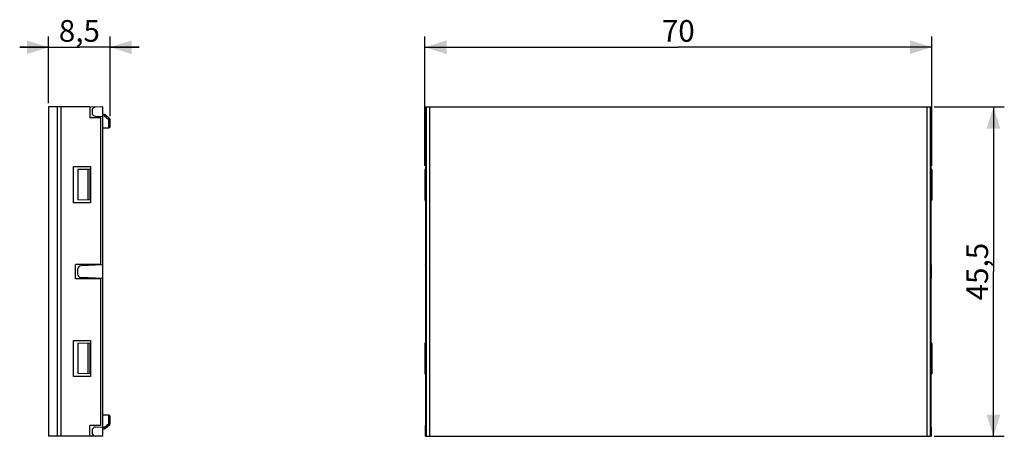
# Model space of a CAD drawing. Units: millimetres. Extents: x -54 to 82, y -42 to 16.
import ezdxf

# ---------------------------------------------------------------- set-up
doc = ezdxf.new("R2010")
doc.units = ezdxf.units.MM
doc.header["$LTSCALE"] = 16.335
doc.layers.get('0').update_dxf_attribs({"linetype": 'CONTINUOUS'})
doc.layers.add('DRAFT', color=7, linetype='CONTINUOUS')
doc.layers.add('RACCORDO', color=7, linetype='CONTINUOUS')
doc.styles.get("Standard").update_dxf_attribs({"font": 'txt', "width": 0.8})
doc.dimstyles.new('DIMSTYLE_1', dxfattribs={"dimtxt": 3, "dimasz": 3, "dimexe": 1.5, "dimexo": 0.5, "dimgap": 0.75, "dimtad": 1, "dimdec": 1, "dimtxsty": 'STANDARD', "dimblk": '_FILLED', "dimblk1": '_FILLED', "dimblk2": '_FILLED', "dimcen": 0.09, "dimadec": 0, "dimazin": 0, "dimtfac": 1, "dimtdec": 1, "dimtofl": 0, "dimtmove": 0, "dimatfit": 3, "dimldrblk": '_FILLED', "dimfxl": 1, "dimtolj": 1, "dimarcsym": 0})
doc.dimstyles.new('DIMSTYLE_2', dxfattribs={"dimtxt": 3, "dimasz": 3, "dimexe": 1.5, "dimexo": 0.5, "dimgap": 0.75, "dimtad": 1, "dimtxsty": 'STANDARD', "dimblk": '_FILLED', "dimblk1": '_FILLED', "dimblk2": '_FILLED', "dimcen": 0.09, "dimadec": 0, "dimazin": 0, "dimtfac": 1, "dimtofl": 0, "dimtmove": 0, "dimatfit": 3, "dimldrblk": '_FILLED', "dimfxl": 1, "dimtolj": 1, "dimarcsym": 0})

# ---------------------------------------------------------------- blocks, each defined once
blk = doc.blocks.new('_FILLED')
at = {"color": 0, "linetype": 'BYBLOCK'}
blk.add_solid([(0, 0), (-1, 0.317), (-1, -0.317)], dxfattribs=at)
blk = doc.blocks.new('*D0')
at = {"color": 7, "linetype": 'CONTINUOUS'}
for p, q in [((2.03, -4.42), (2.03, 13.46)), ((72.07, -4.42), (72.07, 13.46)), ((2.03, 11.96), (37.05, 11.96)), ((72.07, 11.96), (37.05, 11.96))]:
    blk.add_line(p, q, dxfattribs=at)
at = {"color": 7, "linetype": 'CONTINUOUS', "xscale": 3, "yscale": 3, "zscale": 3, "rotation": 180}
blk.add_blockref('_FILLED', (2.03, 11.96), dxfattribs=at)
at = {"color": 7, "linetype": 'CONTINUOUS', "xscale": 3, "yscale": 3, "zscale": 3}
blk.add_blockref('_FILLED', (72.07, 11.96), dxfattribs=at)
at = {"color": 7, "linetype": 'CONTINUOUS', "insert": (37.05, 15.71), "char_height": 3, "width": 7.0714, "attachment_point": 2, "line_spacing_factor": 0.9}
blk.add_mtext('70', dxfattribs=at)
blk = doc.blocks.new('*D1')
at = {"color": 7, "linetype": 'CONTINUOUS'}
for p, q in [((72.4, 3.71), (82.11, 3.71)), ((80.61, 3.71), (80.61, -19.04)), ((80.61, -41.79), (80.61, -19.04)), ((72.4, -41.79), (82.11, -41.79))]:
    blk.add_line(p, q, dxfattribs=at)
at = {"color": 7, "linetype": 'CONTINUOUS', "xscale": 3, "yscale": 3, "zscale": 3}
for p, rotation in [((80.61, 3.71), 90), ((80.61, -41.79), 270)]:
    blk.add_blockref('_FILLED', p, dxfattribs=dict(at, rotation=rotation))
at = {"color": 7, "linetype": 'CONTINUOUS', "insert": (76.86, -19.04), "char_height": 3, "width": 12.5357, "attachment_point": 2, "rotation": 90, "line_spacing_factor": 0.9}
blk.add_mtext('45,5', dxfattribs=at)
blk = doc.blocks.new('*D2')
at = {"color": 7, "linetype": 'CONTINUOUS'}
for p, q in [((-49.97, 4.21), (-49.97, 13.46)), ((-41.47, 2.42), (-41.47, 13.46)), ((-49.97, 11.96), (-53.97, 11.96)), ((-53.97, 11.96), (-45.72, 11.96)), ((-37.47, 11.96), (-45.72, 11.96)), ((-41.47, 11.96), (-37.47, 11.96))]:
    blk.add_line(p, q, dxfattribs=at)
at = {"color": 7, "linetype": 'CONTINUOUS', "xscale": 3, "yscale": 3, "zscale": 3}
blk.add_blockref('_FILLED', (-49.97, 11.96), dxfattribs=at)
at = {"color": 7, "linetype": 'CONTINUOUS', "xscale": 3, "yscale": 3, "zscale": 3, "rotation": 180}
blk.add_blockref('_FILLED', (-41.47, 11.96), dxfattribs=at)
at = {"color": 7, "linetype": 'CONTINUOUS', "insert": (-45.72, 15.71), "char_height": 3, "width": 9.3214, "attachment_point": 2, "line_spacing_factor": 0.9}
blk.add_mtext('8,5', dxfattribs=at)

msp = doc.modelspace()

# ---------------------------------------------------------------- linework, layer by layer
at = {"color": 7, "linetype": 'CONTINUOUS'}
for p, q in [((-49.968, 3.708), (-49.968, -41.792)), ((-44.257, 3.708), (-49.968, 3.708)), ((-44.266, 3.708), (-44.266, 2.208)), ((-44.257, 3.708), (-44.257, 3.677)), ((2.137, 3.708), (2.137, 2.208)), ((2.137, 3.708), (71.967, 3.708)), ((71.967, 3.708), (71.967, 2.208)), ((-42.749, 2.208), (-44.266, 2.208)), ((-42.757, -18.042), (-42.757, 2.208)), ((2.113, 2.208), (2.113, -4.923)), ((2.113, 2.208), (2.137, 2.208)), ((71.992, 2.208), (71.967, 2.208)), ((71.992, -4.923), (71.992, 2.208)), ((-46.516, -9.542), (-46.516, -4.542)), ((-46.516, -4.542), (-44.166, -4.542)), ((-44.166, -4.542), (-44.166, -9.542)), ((2.136, -4.542), (2.136, -4.923)), ((2.174, -4.542), (2.136, -4.542)), ((2.174, -9.542), (2.174, -4.542)), ((71.931, -4.542), (71.969, -4.542)), ((71.931, -9.542), (71.931, -4.542)), ((71.969, -4.542), (71.969, -4.923)), ((2.113, -9.16), (2.113, -18.042)), ((2.136, -9.16), (2.136, -9.542)), ((71.969, -9.16), (71.969, -9.542)), ((71.992, -18.042), (71.992, -9.16)), ((-44.166, -9.542), (-46.516, -9.542)), ((2.136, -9.542), (2.174, -9.542)), ((71.969, -9.542), (71.931, -9.542)), ((-46.266, -20.042), (-46.266, -18.042)), ((-42.749, -18.042), (-46.266, -18.042)), ((2.113, -18.042), (2.17, -18.042)), ((2.17, -20.042), (2.17, -18.042)), ((71.992, -18.042), (71.935, -18.042)), ((71.935, -20.042), (71.935, -18.042)), ((-42.749, -20.042), (-46.266, -20.042)), ((-42.757, -40.292), (-42.757, -20.042)), ((2.113, -20.042), (2.113, -28.923)), ((2.113, -20.042), (2.17, -20.042)), ((71.992, -20.042), (71.935, -20.042)), ((71.992, -28.923), (71.992, -20.042)), ((-46.516, -28.542), (-44.166, -28.542)), ((-46.516, -33.542), (-46.516, -28.542)), ((-44.166, -28.542), (-44.166, -33.542)), ((2.136, -28.542), (2.136, -28.923)), ((2.174, -28.542), (2.136, -28.542)), ((2.174, -33.542), (2.174, -28.542)), ((71.931, -28.542), (71.969, -28.542)), ((71.931, -33.542), (71.931, -28.542)), ((71.969, -28.542), (71.969, -28.923)), ((-44.166, -33.542), (-46.516, -33.542)), ((2.113, -33.16), (2.113, -40.292)), ((2.136, -33.16), (2.136, -33.542)), ((2.136, -33.542), (2.174, -33.542)), ((71.969, -33.542), (71.931, -33.542)), ((71.969, -33.16), (71.969, -33.542)), ((71.992, -40.292), (71.992, -33.16)), ((-42.749, -40.292), (-44.266, -40.292)), ((-44.266, -41.792), (-44.266, -40.292)), ((2.113, -40.292), (2.137, -40.292)), ((2.137, -41.792), (2.137, -40.292)), ((71.992, -40.292), (71.967, -40.292)), ((71.967, -41.792), (71.967, -40.292)), ((-44.257, -41.792), (-49.968, -41.792)), ((-44.257, -41.792), (-44.257, -41.761)), ((2.137, -41.792), (71.967, -41.792))]:
    msp.add_line(p, q, dxfattribs=at)
at = {"color": 253, "linetype": 'CONTINUOUS'}
for p, q in [((-48.747, -41.792), (-48.747, 3.708)), ((-48.257, -41.792), (-48.257, 3.708)), ((2.202, 3.708), (2.202, -41.792)), ((2.667, 3.708), (2.667, -41.792)), ((71.438, -41.792), (71.438, 3.708)), ((71.902, -41.792), (71.902, 3.708))]:
    msp.add_line(p, q, dxfattribs=at)
at = {"layer": 'DRAFT', "color": 7, "linetype": 'CONTINUOUS'}
for p, q in [((-42.468, -41.792), (-42.468, 3.708)), ((2.102, 2.408), (2.137, 2.408)), ((72.002, 2.408), (71.967, 2.408)), ((-44.166, -4.921), (-45.91, -4.952)), ((-45.91, -4.952), (-45.91, -9.132)), ((-44.554, -4.928), (-44.554, -9.155)), ((-44.268, -4.923), (-44.268, -9.16)), ((2.034, -4.923), (2.034, -9.16)), ((2.039, -4.928), (2.034, -4.923)), ((2.034, -4.923), (2.174, -4.923)), ((2.039, -4.928), (2.039, -9.155)), ((2.174, -4.934), (2.039, -4.928)), ((71.931, -4.923), (72.071, -4.923)), ((72.066, -4.928), (71.931, -4.934)), ((72.071, -4.923), (72.066, -4.928)), ((72.066, -4.928), (72.066, -9.155)), ((72.071, -4.923), (72.071, -9.16)), ((-44.166, -9.162), (-45.91, -9.132)), ((2.039, -9.155), (2.034, -9.16)), ((2.034, -9.16), (2.174, -9.16)), ((2.174, -9.15), (2.039, -9.155)), ((72.066, -9.155), (71.931, -9.15)), ((71.931, -9.16), (72.071, -9.16)), ((72.071, -9.16), (72.066, -9.155)), ((2.102, -18.092), (2.102, -19.992)), ((2.102, -18.092), (2.17, -18.092)), ((71.935, -18.092), (72.002, -18.092)), ((72.002, -18.092), (72.002, -19.992)), ((2.102, -19.992), (2.17, -19.992)), ((71.935, -19.992), (72.002, -19.992)), ((-44.166, -28.921), (-45.91, -28.952)), ((-45.91, -28.952), (-45.91, -33.132)), ((-44.554, -28.928), (-44.554, -33.155)), ((-44.268, -28.923), (-44.268, -33.16)), ((2.034, -28.923), (2.034, -33.16)), ((2.039, -28.928), (2.034, -28.923)), ((2.034, -28.923), (2.174, -28.923)), ((2.039, -28.928), (2.039, -33.155)), ((2.174, -28.934), (2.039, -28.928)), ((71.931, -28.923), (72.071, -28.923)), ((72.066, -28.928), (71.931, -28.934)), ((72.071, -28.923), (72.066, -28.928)), ((72.066, -28.928), (72.066, -33.155)), ((72.071, -28.923), (72.071, -33.16)), ((-44.166, -33.162), (-45.91, -33.132)), ((2.039, -33.155), (2.034, -33.16)), ((2.034, -33.16), (2.174, -33.16)), ((2.174, -33.15), (2.039, -33.155)), ((72.066, -33.155), (71.931, -33.15)), ((71.931, -33.16), (72.071, -33.16)), ((72.071, -33.16), (72.066, -33.155)), ((2.102, -40.492), (2.137, -40.492)), ((72.002, -40.492), (71.967, -40.492))]:
    msp.add_line(p, q, dxfattribs=at)
at = {"layer": 'RACCORDO', "color": 7, "linetype": 'CONTINUOUS'}
for p, q in [((-42.468, 3.708), (-44.257, 3.677)), ((-43.968, 3.191), (-43.968, 2.926)), ((2.102, 2.408), (2.102, 3.708)), ((2.102, 3.708), (2.137, 3.708)), ((71.967, 3.708), (72.002, 3.708)), ((72.002, 3.708), (72.002, 2.408)), ((-43.477, 2.426), (-42.468, 2.408)), ((-42.239, 2.654), (-42.468, 2.658)), ((-41.532, 2.068), (-42.106, 2.601)), ((-41.468, 1.022), (-41.468, 1.921)), ((-42.468, 0.808), (-41.664, 0.822)), ((-45.968, -18.75), (-45.968, -19.334)), ((-42.468, -18.092), (-45.494, -18.25)), ((2.155, -18.25), (2.102, -18.092)), ((2.164, -18.75), (2.164, -19.334)), ((71.941, -18.75), (71.941, -19.334)), ((72.002, -18.092), (71.95, -18.25)), ((-42.468, -19.992), (-45.494, -19.833)), ((2.155, -19.833), (2.102, -19.992)), ((72.002, -19.992), (71.95, -19.833)), ((-41.664, -38.892), (-42.468, -38.892)), ((-41.468, -40.005), (-41.468, -39.092)), ((-43.477, -40.509), (-42.468, -40.492)), ((-42.468, -40.742), (-42.239, -40.738)), ((-42.106, -40.684), (-41.532, -40.151)), ((2.102, -40.492), (2.102, -41.792)), ((72.002, -40.492), (72.002, -41.792)), ((-42.468, -41.792), (-44.257, -41.761)), ((-43.968, -41.009), (-43.968, -41.274)), ((2.102, -41.792), (2.137, -41.792)), ((71.967, -41.792), (72.002, -41.792))]:
    msp.add_line(p, q, dxfattribs=at)
at = {"layer": 'RACCORDO', "color": 253, "linetype": 'CONTINUOUS'}
for p, q in [((2.102, 3.691), (2.137, 3.691)), ((2.102, 3.191), (2.137, 3.191)), ((2.102, 2.926), (2.137, 2.926)), ((71.967, 3.691), (72.002, 3.691)), ((71.967, 3.191), (72.002, 3.191)), ((71.967, 2.926), (72.002, 2.926)), ((-42.239, 2.454), (-42.468, 2.458)), ((-42.239, 2.454), (-42.197, 2.499)), ((-41.664, 1.921), (-42.239, 2.454)), ((-42.237, 2.572), (-42.237, 2.536)), ((-42.197, 2.499), (-42.16, 2.539)), ((-42.16, 2.539), (-42.139, 2.562)), ((-42.139, 2.562), (-42.123, 2.58)), ((-41.623, 1.966), (-41.664, 1.921)), ((-41.664, 0.822), (-41.664, 1.921)), ((-41.664, 1.921), (-41.468, 1.921)), ((-41.586, 2.006), (-41.623, 1.966)), ((-41.565, 2.029), (-41.586, 2.006)), ((-41.549, 2.047), (-41.565, 2.029)), ((2.102, 2.426), (2.137, 2.426)), ((71.967, 2.426), (72.002, 2.426)), ((2.155, -18.25), (2.17, -18.25)), ((2.164, -18.75), (2.17, -18.75)), ((71.935, -18.25), (71.95, -18.25)), ((71.935, -18.75), (71.941, -18.75)), ((2.17, -19.833), (2.155, -19.833)), ((2.17, -19.334), (2.164, -19.334)), ((71.941, -19.334), (71.935, -19.334)), ((71.95, -19.833), (71.935, -19.833)), ((-41.664, -40.005), (-41.664, -38.892)), ((-42.468, -40.542), (-42.239, -40.538)), ((-42.239, -40.538), (-41.664, -40.005)), ((-42.184, -40.597), (-42.239, -40.538)), ((-42.239, -40.538), (-42.238, -40.6)), ((-42.149, -40.635), (-42.184, -40.597)), ((-41.468, -40.005), (-41.664, -40.005)), ((-41.664, -40.005), (-41.61, -40.064)), ((-41.61, -40.064), (-41.575, -40.102)), ((2.137, -40.509), (2.102, -40.509)), ((72.002, -40.509), (71.967, -40.509)), ((2.137, -41.009), (2.102, -41.009)), ((2.137, -41.274), (2.102, -41.274)), ((2.137, -41.774), (2.102, -41.774)), ((72.002, -41.009), (71.967, -41.009)), ((72.002, -41.274), (71.967, -41.274)), ((72.002, -41.774), (71.967, -41.774))]:
    msp.add_line(p, q, dxfattribs=at)
for points in [[(-42.239, 2.654), (-42.238, 2.653), (-42.238, 2.65), (-42.238, 2.644), (-42.237, 2.637), (-42.237, 2.627), (-42.237, 2.616)], [(-42.237, 2.536), (-42.238, 2.475), (-42.239, 2.454)], [(-42.237, 2.616), (-42.237, 2.588), (-42.237, 2.572)], [(-42.123, 2.58), (-42.117, 2.588), (-42.112, 2.593), (-42.108, 2.597), (-42.106, 2.6), (-42.106, 2.601)], [(-41.532, 2.068), (-41.532, 2.067), (-41.534, 2.064), (-41.538, 2.06), (-41.543, 2.054), (-41.549, 2.047)], [(-42.237, -40.655), (-42.237, -40.687), (-42.237, -40.7), (-42.237, -40.711), (-42.237, -40.721), (-42.238, -40.728), (-42.238, -40.733), (-42.238, -40.737), (-42.239, -40.738)], [(-42.238, -40.6), (-42.237, -40.638), (-42.237, -40.655)], [(-42.106, -40.684), (-42.106, -40.683), (-42.108, -40.681), (-42.112, -40.677), (-42.117, -40.671), (-42.123, -40.664), (-42.13, -40.656), (-42.149, -40.635)], [(-41.575, -40.102), (-41.556, -40.123), (-41.549, -40.131), (-41.543, -40.138), (-41.538, -40.144), (-41.534, -40.148), (-41.532, -40.15), (-41.532, -40.151)]]:
    msp.add_lwpolyline(points, dxfattribs=at)
at = {"layer": 'RACCORDO', "color": 7, "linetype": 'CONTINUOUS'}
for centre, radius, start, end in [((-43.468, 3.191), 0.5, 91, 180), ((-43.468, 2.926), 0.5, 180, 269), ((-42.242, 2.454), 0.2, 47.1211, 89), ((-41.668, 1.921), 0.2, 0, 47.1211), ((-41.668, 1.022), 0.2, 271, 360), ((-45.468, -18.75), 0.5, 93, 180), ((-45.468, -19.334), 0.5, 180, 267), ((-41.668, -39.092), 0.2, 0, 90), ((-43.468, -41.009), 0.5, 91, 180), ((-42.242, -40.538), 0.2, 271, 312.8789), ((-41.668, -40.005), 0.2, 312.8789, 360), ((-43.468, -41.274), 0.5, 180, 269)]:
    msp.add_arc(centre, radius, start, end, dxfattribs=at)
for centre, start_param, end_param in [((2.155, -18.75), -1.5707963, -0.0523599), ((71.95, -18.75), 0.0523599, 1.5707963), ((2.155, -19.334), -3.0892328, -1.5707963), ((71.95, -19.334), -4.712389, -3.1939525)]:
    msp.add_ellipse(centre, major_axis=(0, 0.5), ratio=0.0174551, start_param=start_param, end_param=end_param, dxfattribs=at)

# ---------------------------------------------------------------- dimensions: what is measured, and where the dimension line sits
at = {"color": 7, "linetype": 'CONTINUOUS'}
dim = msp.add_linear_dim(base=(-41.468, 11.958), p1=(-49.968, 3.708), p2=(-41.468, 1.921), dimstyle='DIMSTYLE_2', dxfattribs=at)
dim.commit()
dim.dimension.update_dxf_attribs({"geometry": '*D2', "text_midpoint": (-46.146, 11.958), "dimtype": 160})
for base, p1, p2, angle, dimstyle, picture, middle in [((2.034, 11.958), (72.071, -4.923), (2.034, -4.923), 180, 'DIMSTYLE_1', '*D0', (36.624, 11.958)), ((80.608, -41.792), (71.902, 3.708), (71.902, -41.792), 270, 'DIMSTYLE_2', '*D1', (80.608, -19.47))]:
    dim = msp.add_linear_dim(base=base, p1=p1, p2=p2, angle=angle, dimstyle=dimstyle, dxfattribs=at)
    dim.commit()
    dim.dimension.update_dxf_attribs({"geometry": picture, "text_midpoint": middle, "dimtype": 160})

doc.saveas('drawing.dxf')
